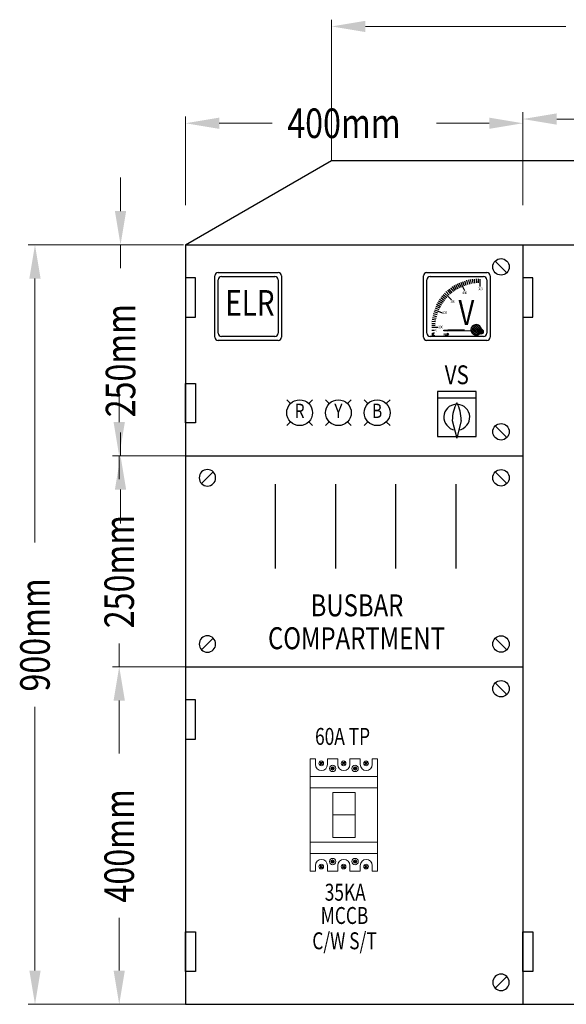
# Model space of a CAD drawing. Units: inches. Extents: x -15604 to 251471, y 189641 to 536085.
# Drawn here: x 45982 to 48829, y 440817 to 445946 of the extents above; entities that cross this region are included whole.
import ezdxf
from ezdxf.enums import TextEntityAlignment as Align

# ---------------------------------------------------------------- set-up
doc = ezdxf.new("R2010")
doc.units = ezdxf.units.IN
doc.header["$LTSCALE"] = 200
doc.header["$MEASUREMENT"] = 0
for name, color, linetype in [('110', 110, 'Continuous'), ('HL', 3, 'Continuous'), ('SCREW', 7, 'Continuous'), ('TEXT', 7, 'Continuous')]:
    doc.layers.add(name, color=color, linetype=linetype)
doc.styles.add('ROMANS', font='romans.shx', dxfattribs={"width": 0.8})
doc.styles.add('ROMANS 0.8', font='romans.shx', dxfattribs={"width": 0.8})

msp = doc.modelspace()

# ---------------------------------------------------------------- hatches: boundary and pattern name
at = {"layer": 'TEXT'}
for points in [[(48332.6, 444328.5), (48298.9, 444330.4), (48212.3, 444329.7), (48205.2, 444328), (48190.8, 444328), (48190.8, 444326), (48205.2, 444326), (48212.3, 444324.3), (48333.1, 444325, -0.03183)], [(48396.8, 444321.3, 1), (48369.6, 444321.3, 1)]]:
    msp.add_hatch(color=0, dxfattribs=at).paths.add_polyline_path(points)

# ---------------------------------------------------------------- linework, layer by layer
at = {"color": 178}
for p, q in [((47032.5, 444607.9), (47310.9, 444607.9)), ((48119.5, 444607.9), (48397.9, 444607.9)), ((47015.7, 444312.6), (47015.7, 444591.1)), ((47327.7, 444591.1), (47327.7, 444312.6)), ((48102.7, 444312.6), (48102.7, 444591.1)), ((48414.7, 444591.1), (48414.7, 444312.6)), ((47310.9, 444295.8), (47032.5, 444295.8)), ((48397.9, 444295.8), (48119.5, 444295.8))]:
    msp.add_line(p, q, dxfattribs=at)
for p, q in [((48242.9, 444560.8), (48256.3, 444539.7)), ((48251.8, 444566), (48264.2, 444544.5)), ((48260.9, 444570.8), (48272.4, 444549)), ((48270.2, 444575.1), (48280.7, 444553.1)), ((48279.7, 444579.1), (48289.1, 444556.9)), ((48289.3, 444582.6), (48297.7, 444560.4)), ((48299.1, 444585.7), (48306.5, 444563.6)), ((48308.9, 444588.4), (48315.3, 444566.4)), ((48318.9, 444590.7), (48324.3, 444568.8)), ((48328.9, 444592.5), (48333.3, 444571)), ((48339, 444593.9), (48342.4, 444572.7)), ((48349.1, 444594.9), (48351.6, 444574.1)), ((48359.2, 444595.4), (48360.9, 444575.1)), ((48369.3, 444595.5), (48370.1, 444575.8)), ((48379.4, 444595.2), (48379.4, 444576.1)), ((48181.3, 444506.7), (48200.5, 444491.1)), ((48188, 444514.6), (48206.6, 444498.1)), ((48194.9, 444522.2), (48213, 444504.9)), ((48202.2, 444529.5), (48219.6, 444511.4)), ((48209.8, 444536.5), (48226.5, 444517.6)), ((48217.7, 444543.1), (48233.6, 444523.6)), ((48225.8, 444549.4), (48241, 444529.3)), ((48234.3, 444555.3), (48248.5, 444534.7)), ((48149.3, 444454.2), (48169.9, 444444.4)), ((48153.7, 444463.5), (48174.2, 444452.7)), ((48158.4, 444472.6), (48178.9, 444460.8)), ((48163.6, 444481.5), (48183.8, 444468.7)), ((48169.1, 444490.1), (48189.1, 444476.4)), ((48175.1, 444498.6), (48194.7, 444483.8)), ((48133.7, 444405.5), (48153.3, 444400.7)), ((48136, 444415.5), (48155.9, 444409.7)), ((48138.7, 444425.4), (48158.9, 444418.6)), ((48141.8, 444435.1), (48162.2, 444427.4)), ((48145.4, 444444.7), (48165.9, 444436)), ((48128.9, 444355.1), (48145.5, 444354.4)), ((48129, 444365.2), (48146.3, 444363.8)), ((48129.6, 444375.3), (48147.5, 444373.1)), ((48130.5, 444385.4), (48149.1, 444382.4)), ((48131.9, 444395.5), (48151, 444391.6)), ((48129.3, 444345), (48145.1, 444345)), ((48359.6, 444009.8), (48157.8, 444009.8)), ((48157.8, 444009.8), (48157.8, 443774.4)), ((48359.6, 443774.4), (48359.6, 444009.8)), ((48157.8, 443976.2), (48359.6, 443976.2)), ((48235.5, 443858.5), (48258.7, 443766)), ((48281.9, 443858.5), (48258.7, 443766)), ((48157.8, 443774.4), (48256.6, 443774.4)), ((48260.8, 443774.4), (48359.6, 443774.4)), ((47314.4, 443087), (47314.4, 443526.4)), ((47628.1, 443087), (47628.1, 443526.4)), ((47941.8, 443087), (47941.8, 443526.4)), ((48255.6, 443087), (48255.6, 443526.4))]:
    msp.add_line(p, q)
at = {"color": 1}
for p, q in [((47372.9, 443965.9), (47392.6, 443946.2)), ((47507.4, 443965.9), (47487.7, 443946.2)), ((47392.6, 443851.1), (47372.9, 443831.4)), ((47487.7, 443851.1), (47507.4, 443831.4))]:
    msp.add_line(p, q, dxfattribs=at)
at = {"color": 50}
for p, q in [((47574.6, 443965.9), (47594.3, 443946.2)), ((47709.1, 443965.9), (47689.4, 443946.2)), ((47594.3, 443851.1), (47574.6, 443831.4)), ((47689.4, 443851.1), (47709.1, 443831.4))]:
    msp.add_line(p, q, dxfattribs=at)
at = {"color": 5}
for p, q in [((47776.4, 443965.9), (47796.1, 443946.2)), ((47910.9, 443965.9), (47891.2, 443946.2)), ((47796.1, 443851.1), (47776.4, 443831.4)), ((47891.2, 443851.1), (47910.9, 443831.4))]:
    msp.add_line(p, q, dxfattribs=at)
at = {"lineweight": 20}
for p, q in [((47729, 441919.9), (47612.2, 441919.9)), ((47612.2, 441919.9), (47612.2, 441686.2)), ((47729, 441686.2), (47729, 441919.9)), ((47729, 441803), (47612.2, 441803)), ((47612.2, 441686.2), (47729, 441686.2))]:
    msp.add_line(p, q, dxfattribs=at)
at = {"color": 1}
msp.add_circle((47440.1, 443898.7), 67.3, dxfattribs=at)
at = {"color": 50}
msp.add_circle((47641.9, 443898.7), 67.3, dxfattribs=at)
at = {"color": 5}
msp.add_circle((47843.6, 443898.7), 67.3, dxfattribs=at)
at = {"color": 178}
for centre, start, end in [((47032.5, 444591.1), 90, 180), ((47310.9, 444591.1), 0, 90), ((48119.5, 444591.1), 90, 180), ((48397.9, 444591.1), 0, 90), ((47032.5, 444312.6), 180, 270), ((47310.9, 444312.6), 270, 0), ((48119.5, 444312.6), 180, 270), ((48397.9, 444312.6), 270, 0)]:
    msp.add_arc(centre, 16.8, start, end, dxfattribs=at)
for centre, radius, start, end in [((48258.7, 443875.3), 67.3, 93.6727, 260.7956), ((48431.5, 443858.5), 196, 151.845, 180), ((48085.9, 443858.5), 196, 0, 28.155), ((48258.7, 443875.3), 67.3, 279.2044, 86.3273)]:
    msp.add_arc(centre, radius, start, end)
at = {"layer": '110', "lineweight": 20}
for p, q in [((47606.7, 445212.4), (47606.7, 445946.1)), ((47782.5, 445910.9), (48827.2, 445910.9)), ((46845.3, 444979.4), (46845.3, 445441.8)), ((48603.6, 444979.4), (48603.6, 445463.7)), ((48603.6, 444979.4), (48603.6, 445441.8)), ((48779.4, 445428.6), (48945, 445428.6)), ((47021.2, 445406.6), (47296.6, 445406.6)), ((48427.8, 445406.6), (48152.3, 445406.6)), ((46506.9, 444948.7), (46506.9, 445124.5)), ((46590.4, 444772.8), (46026, 444772.8)), ((46834.5, 444772.8), (46471.7, 444772.8)), ((46506.9, 444772.8), (46506.9, 444651.2)), ((46061.2, 444597), (46061.2, 443222.7)), ((46500.1, 443849.8), (46500.1, 444025.6)), ((46506.9, 443673.9), (46506.9, 443795.5)), ((46959.6, 443673.9), (46464.9, 443673.9)), ((46834.5, 443673.9), (46471.7, 443673.9)), ((46500.1, 443673.9), (46500.1, 443552.3)), ((46506.9, 443498.1), (46506.9, 443322.3)), ((46500.1, 442575), (46500.1, 442696.6)), ((46959.6, 442575), (46464.9, 442575)), ((46959.6, 442575), (46464.9, 442575)), ((46061.2, 440992.6), (46061.2, 442367)), ((46500.1, 442399.2), (46500.1, 442123.8)), ((46500.1, 442399.2), (46500.1, 442223.4)), ((46500.1, 440992.6), (46500.1, 441268.1)), ((46590.4, 440816.8), (46026, 440816.8)), ((46959.6, 440816.8), (46464.9, 440816.8))]:
    msp.add_line(p, q, dxfattribs=at)
at = {"layer": '110', "color": 51}
for p, q in [((46845.3, 444772.8), (47606.7, 445212.4)), ((47606.7, 445212.4), (50903.4, 445212.4)), ((46845.3, 444772.8), (46845.3, 440816.8)), ((46845.3, 444772.8), (50142, 444772.8)), ((48603.6, 444772.8), (48603.6, 440816.8)), ((46896.8, 444601.4), (46845.3, 444601.4)), ((46845.3, 444601.4), (46845.3, 444395.7)), ((46896.8, 444395.7), (46896.8, 444601.4)), ((48655, 444601.4), (48603.6, 444601.4)), ((48603.6, 444601.4), (48603.6, 444395.7)), ((48655, 444395.7), (48655, 444601.4)), ((46845.3, 444395.7), (46896.8, 444395.7)), ((48603.6, 444395.7), (48655, 444395.7)), ((46845.3, 444051.1), (46896.8, 444051.1)), ((46845.3, 443845.4), (46845.3, 444051.1)), ((46896.8, 444051.1), (46896.8, 443845.4)), ((46896.8, 443845.4), (46845.3, 443845.4)), ((46845.3, 443673.9), (48603.6, 443673.9)), ((46845.3, 442575), (48603.6, 442575)), ((46896.8, 442403.6), (46845.3, 442403.6)), ((46845.3, 442403.6), (46845.3, 442197.9)), ((46896.8, 442197.9), (46896.8, 442403.6)), ((46845.3, 442197.9), (46896.8, 442197.9)), ((46845.3, 441193.9), (46896.8, 441193.9)), ((46845.3, 440988.2), (46845.3, 441193.9)), ((46896.8, 441193.9), (46896.8, 440988.2)), ((48603.6, 441193.9), (48655, 441193.9)), ((48603.6, 440988.2), (48603.6, 441193.9)), ((48655, 441193.9), (48655, 440988.2)), ((46896.8, 440988.2), (46845.3, 440988.2)), ((48655, 440988.2), (48603.6, 440988.2)), ((46845.3, 440816.8), (50142, 440816.8))]:
    msp.add_line(p, q, dxfattribs=at)
at = {"layer": '110'}
for points in [[(47782.5, 445940.2), (47782.5, 445881.6), (47606.7, 445910.9)], [(47021.2, 445435.9), (47021.2, 445377.3), (46845.3, 445406.6)], [(48427.8, 445435.9), (48427.8, 445377.3), (48603.6, 445406.6)], [(48779.4, 445457.9), (48779.4, 445399.3), (48603.6, 445428.6)], [(46477.6, 444948.7), (46536.2, 444948.7), (46506.9, 444772.8)], [(46031.9, 444597), (46090.5, 444597), (46061.2, 444772.8)], [(46470.8, 443849.8), (46529.4, 443849.8), (46500.1, 443673.9)], [(46477.6, 443498.1), (46536.2, 443498.1), (46506.9, 443673.9)], [(46470.8, 442399.2), (46529.4, 442399.2), (46500.1, 442575)], [(46470.8, 442399.2), (46529.4, 442399.2), (46500.1, 442575)], [(46031.9, 440992.6), (46090.5, 440992.6), (46061.2, 440816.8)], [(46470.8, 440992.6), (46529.4, 440992.6), (46500.1, 440816.8)]]:
    msp.add_solid(points, dxfattribs=at)
at = {"layer": 'HL', "color": 3, "lineweight": 20, "ltscale": 100}
for p, q in [((47495.4, 442095.1), (47522.3, 442095.1)), ((47522.3, 442095.1), (47522.3, 442065.7)), ((47584.8, 442065.7), (47584.8, 442095.1)), ((47584.8, 442095.1), (47639, 442095.1)), ((47639, 442095.1), (47639, 442065.7)), ((47701.5, 442065.7), (47701.5, 442095.1)), ((47701.5, 442095.1), (47756, 442095.1)), ((47756, 442095.1), (47756, 442065.7)), ((47818.6, 442065.7), (47818.6, 442095.1)), ((47818.6, 442095.1), (47845.9, 442095.1)), ((47522.3, 441540.4), (47522.3, 441511)), ((47584.8, 441511), (47584.8, 441540.4)), ((47639, 441540.4), (47639, 441511)), ((47701.5, 441511), (47701.5, 441540.4)), ((47756, 441540.4), (47756, 441511)), ((47818.6, 441511), (47818.6, 441540.4)), ((47522.3, 441511), (47495.4, 441511)), ((47639, 441511), (47584.8, 441511)), ((47756, 441511), (47701.5, 441511)), ((47845.9, 441511), (47818.6, 441511))]:
    msp.add_line(p, q, dxfattribs=at)
for centre, start, end in [((47553.5, 442065.7), 180, 0), ((47670.2, 442065.7), 180, 0), ((47787.3, 442065.7), 180, 0), ((47553.5, 441540.4), 0, 180), ((47670.2, 441540.4), 0, 180), ((47787.3, 441540.4), 0, 180)]:
    msp.add_arc(centre, 31.3, start, end, dxfattribs=at)
at = {"layer": 'SCREW'}
for p, q in [((48519.6, 444628.2), (48459, 444688.9)), ((48519.6, 443769), (48459, 443829.6)), ((46929.3, 443529.3), (46989.9, 443590)), ((48519.6, 443529.3), (48459, 443590)), ((46929.3, 442663.4), (46989.9, 442724)), ((48519.6, 442663.4), (48459, 442724)), ((48519.6, 442430.4), (48459, 442491.1)), ((48519.6, 440961.4), (48459, 440900.8))]:
    msp.add_line(p, q, dxfattribs=at)
for centre in [(48489.3, 444658.5), (48489.3, 443799.3), (48489.3, 443559.6), (48489.3, 442693.7), (48489.3, 442460.7)]:
    msp.add_circle(centre, 42.9, dxfattribs=at)
at = {"layer": 'SCREW', "extrusion": (0, 0, -1)}
for centre, start_param, end_param in [((46959.6, 443559.6), -0.785398, 5.497787), ((46959.6, 442693.7), -0.785398, 5.497787), ((48489.3, 440931.1), 2.356194490191313, 8.6393797973709)]:
    msp.add_ellipse(centre, major_axis=(30.3, 30.3), ratio=1, start_param=start_param, end_param=end_param, dxfattribs=at)
at = {"layer": 'TEXT', "color": 3}
for p, q in [((46998, 444291.8), (46998, 444611.9)), ((47014.8, 444628.7), (47328.6, 444628.7)), ((47345.4, 444611.9), (47345.4, 444291.8)), ((48085, 444291.8), (48085, 444611.9)), ((48101.8, 444628.7), (48415.6, 444628.7)), ((48432.4, 444611.9), (48432.4, 444291.8)), ((48289.1, 444556.9), (48298.6, 444534.8)), ((48379.4, 444576.1), (48379.4, 444557)), ((48213, 444504.9), (48231, 444487.5)), ((48162.2, 444427.4), (48182.7, 444419.6)), ((48332.9, 444325.9), (48364.4, 444357.4)), ((48333.8, 444338.7), (48351.6, 444356.5)), ((48336, 444317.1), (48373.2, 444354.3)), ((48372, 444329.1), (48346.7, 444354.4)), ((48378.9, 444334.2), (48355.6, 444357.5)), ((48385.8, 444339.1), (48368.5, 444356.4)), ((48137.7, 444313.5), (48128.7, 444309.9)), ((48128.7, 444309.9), (48136.6, 444309.9)), ((48136.6, 444306.7), (48128.7, 444303.8)), ((48128.7, 444303.8), (48137.7, 444301.7)), ((48136.6, 444309.9), (48128.9, 444306.7)), ((48128.9, 444306.7), (48136.6, 444306.7)), ((48142.7, 444327.5), (48129.2, 444327.5)), ((48133.8, 444314.8), (48133.8, 444300.1)), ((48145.1, 444345), (48160.9, 444345)), ((48190.8, 444326), (48190.8, 444328)), ((48190.8, 444328), (48205.2, 444328)), ((48205.2, 444326), (48190.8, 444326)), ((48195.8, 444302.1), (48201.5, 444302.1)), ((48198.7, 444302.1), (48198.7, 444312)), ((48208, 444306.4), (48204.7, 444308.8)), ((48204.7, 444308.8), (48208.9, 444308.8)), ((48205.2, 444328), (48212.3, 444329.7)), ((48212.3, 444324.3), (48205.2, 444326)), ((48206.3, 444301.7), (48208, 444306.4)), ((48210.5, 444304.6), (48206.3, 444301.7)), ((48208.9, 444308.8), (48210.4, 444312.9)), ((48211.9, 444308.8), (48210.4, 444312.9)), ((48214.5, 444301.7), (48210.5, 444304.6)), ((48211.9, 444308.8), (48216.6, 444308.8)), ((48212.3, 444329.7), (48298.9, 444330.4)), ((48333.1, 444325), (48212.3, 444324.3)), ((48216.6, 444308.8), (48212.9, 444306.2)), ((48214.5, 444301.7), (48212.9, 444306.2)), ((48362.3, 444303.2), (48332.6, 444332.9)), ((48371.6, 444305.8), (48335.2, 444342.2)), ((48347.6, 444306), (48335.4, 444318.2)), ((48369.7, 444319.6), (48340, 444349.2)), ((48341.2, 444310.5), (48379.9, 444349.1)), ((48348.3, 444305.7), (48384.7, 444342)), ((48357.7, 444303.2), (48370.6, 444316.1)), ((48372.7, 444306.3), (48376.1, 444309.6)), ((47328.6, 444275), (47014.8, 444275)), ((48415.6, 444275), (48101.8, 444275))]:
    msp.add_line(p, q, dxfattribs=at)
at = {"layer": 'TEXT', "color": 3, "lineweight": 20}
for p, q in [((47495.4, 441511), (47495.4, 442095.1)), ((47845.9, 442095.1), (47845.9, 441511)), ((47495.4, 441944.4), (47495.4, 442004.3)), ((47495.4, 442004.3), (47845.9, 442004.3)), ((47845.9, 442004.3), (47845.9, 441944.4)), ((47845.9, 441944.4), (47495.4, 441944.4)), ((47845.9, 441661.7), (47495.4, 441661.7)), ((47495.4, 441661.7), (47495.4, 441601.8)), ((47845.9, 441601.8), (47845.9, 441661.7)), ((47495.4, 441601.8), (47845.9, 441601.8))]:
    msp.add_line(p, q, dxfattribs=at)
at = {"layer": 'TEXT', "color": 0, "lineweight": 20}
for p, q in [((47550.6, 442072.1), (47542.7, 442064.2)), ((47542.7, 442064.2), (47544.4, 442062.5)), ((47544.4, 442062.5), (47552.3, 442070.4)), ((47548.2, 442077.9), (47546.5, 442076.2)), ((47546.5, 442076.2), (47550.6, 442072.1)), ((47552.3, 442073.8), (47548.2, 442077.9)), ((47560.1, 442081.6), (47552.3, 442073.8)), ((47552.3, 442070.4), (47556.5, 442066.3)), ((47554, 442072.1), (47561.8, 442079.9)), ((47558.2, 442067.9), (47554, 442072.1)), ((47556.5, 442066.3), (47558.2, 442067.9)), ((47561.8, 442079.9), (47560.1, 442081.6)), ((47610.7, 442045.7), (47605.2, 442040.2)), ((47606.4, 442039), (47611.9, 442044.5)), ((47609, 442049.8), (47607.8, 442048.6)), ((47607.8, 442048.6), (47610.7, 442045.7)), ((47611.9, 442046.9), (47609, 442049.8)), ((47617.4, 442052.3), (47611.9, 442046.9)), ((47611.9, 442044.5), (47614.8, 442041.6)), ((47613.1, 442045.7), (47618.6, 442051.2)), ((47616, 442042.8), (47613.1, 442045.7)), ((47614.8, 442041.6), (47616, 442042.8)), ((47618.6, 442051.2), (47617.4, 442052.3)), ((47667.3, 442072.1), (47659.4, 442064.2)), ((47659.4, 442064.2), (47661.1, 442062.5)), ((47661.1, 442062.5), (47669, 442070.4)), ((47664.9, 442077.9), (47663.2, 442076.2)), ((47663.2, 442076.2), (47667.3, 442072.1)), ((47669, 442073.8), (47664.9, 442077.9)), ((47676.8, 442081.6), (47669, 442073.8)), ((47669, 442070.4), (47673.2, 442066.3)), ((47670.7, 442072.1), (47678.5, 442079.9)), ((47674.9, 442067.9), (47670.7, 442072.1)), ((47673.2, 442066.3), (47674.9, 442067.9)), ((47678.5, 442079.9), (47676.8, 442081.6)), ((47727.6, 442045.7), (47722.1, 442040.2)), ((47723.3, 442039), (47728.8, 442044.5)), ((47725.9, 442049.8), (47724.7, 442048.6)), ((47724.7, 442048.6), (47727.6, 442045.7)), ((47728.8, 442046.9), (47725.9, 442049.8)), ((47734.3, 442052.3), (47728.8, 442046.9)), ((47728.8, 442044.5), (47731.7, 442041.6)), ((47730, 442045.7), (47735.4, 442051.2)), ((47732.9, 442042.8), (47730, 442045.7)), ((47731.7, 442041.6), (47732.9, 442042.8)), ((47735.4, 442051.2), (47734.3, 442052.3)), ((47784.4, 442072.1), (47776.5, 442064.2)), ((47776.5, 442064.2), (47778.2, 442062.5)), ((47778.2, 442062.5), (47786.1, 442070.4)), ((47782, 442077.9), (47780.3, 442076.2)), ((47780.3, 442076.2), (47784.4, 442072.1)), ((47786.1, 442073.8), (47782, 442077.9)), ((47793.9, 442081.6), (47786.1, 442073.8)), ((47786.1, 442070.4), (47790.3, 442066.3)), ((47787.8, 442072.1), (47795.6, 442079.9)), ((47792, 442067.9), (47787.8, 442072.1)), ((47790.3, 442066.3), (47792, 442067.9)), ((47795.6, 442079.9), (47793.9, 442081.6)), ((47605.2, 442040.2), (47606.4, 442039)), ((47722.1, 442040.2), (47723.3, 442039)), ((47542.7, 441541.9), (47544.4, 441543.6)), ((47550.6, 441534), (47542.7, 441541.9)), ((47544.4, 441543.6), (47552.3, 441535.6)), ((47546.5, 441529.8), (47550.6, 441534)), ((47548.2, 441528.2), (47546.5, 441529.8)), ((47552.3, 441532.3), (47548.2, 441528.2)), ((47552.3, 441535.6), (47556.5, 441539.8)), ((47560.1, 441524.5), (47552.3, 441532.3)), ((47558.2, 441538.1), (47554, 441534)), ((47554, 441534), (47561.8, 441526.2)), ((47556.5, 441539.8), (47558.2, 441538.1)), ((47605.2, 441565.9), (47606.4, 441567.1)), ((47610.7, 441560.4), (47605.2, 441565.9)), ((47606.4, 441567.1), (47611.9, 441561.6)), ((47607.8, 441557.5), (47610.7, 441560.4)), ((47609, 441556.3), (47607.8, 441557.5)), ((47611.9, 441559.2), (47609, 441556.3)), ((47611.9, 441561.6), (47614.8, 441564.5)), ((47617.4, 441553.7), (47611.9, 441559.2)), ((47616, 441563.3), (47613.1, 441560.4)), ((47613.1, 441560.4), (47618.6, 441554.9)), ((47614.8, 441564.5), (47616, 441563.3)), ((47618.6, 441554.9), (47617.4, 441553.7)), ((47659.4, 441541.9), (47661.1, 441543.6)), ((47667.3, 441534), (47659.4, 441541.9)), ((47661.1, 441543.6), (47669, 441535.6)), ((47663.2, 441529.8), (47667.3, 441534)), ((47664.9, 441528.2), (47663.2, 441529.8)), ((47669, 441532.3), (47664.9, 441528.2)), ((47669, 441535.6), (47673.2, 441539.8)), ((47676.8, 441524.5), (47669, 441532.3)), ((47674.9, 441538.1), (47670.7, 441534)), ((47670.7, 441534), (47678.5, 441526.2)), ((47673.2, 441539.8), (47674.9, 441538.1)), ((47722.1, 441565.9), (47723.3, 441567.1)), ((47727.6, 441560.4), (47722.1, 441565.9)), ((47723.3, 441567.1), (47728.8, 441561.6)), ((47724.7, 441557.5), (47727.6, 441560.4)), ((47725.9, 441556.3), (47724.7, 441557.5)), ((47728.8, 441559.2), (47725.9, 441556.3)), ((47728.8, 441561.6), (47731.7, 441564.5)), ((47734.3, 441553.7), (47728.8, 441559.2)), ((47732.9, 441563.3), (47730, 441560.4)), ((47730, 441560.4), (47735.4, 441554.9)), ((47731.7, 441564.5), (47732.9, 441563.3)), ((47735.4, 441554.9), (47734.3, 441553.7)), ((47776.5, 441541.9), (47778.2, 441543.6)), ((47784.4, 441534), (47776.5, 441541.9)), ((47778.2, 441543.6), (47786.1, 441535.6)), ((47780.3, 441529.8), (47784.4, 441534)), ((47782, 441528.2), (47780.3, 441529.8)), ((47786.1, 441532.3), (47782, 441528.2)), ((47786.1, 441535.6), (47790.3, 441539.8)), ((47793.9, 441524.5), (47786.1, 441532.3)), ((47792, 441538.1), (47787.8, 441534)), ((47787.8, 441534), (47795.6, 441526.2)), ((47790.3, 441539.8), (47792, 441538.1)), ((47561.8, 441526.2), (47560.1, 441524.5)), ((47678.5, 441526.2), (47676.8, 441524.5)), ((47795.6, 441526.2), (47793.9, 441524.5))]:
    msp.add_line(p, q, dxfattribs=at)
at = {"layer": 'TEXT', "color": 3}
for centre, radius in [((48139.1, 444313.8), 1.41), ((48139.1, 444301.5), 1.46), ((48383.2, 444321.3), 13.6)]:
    msp.add_circle(centre, radius, dxfattribs=at)
at = {"layer": 'TEXT', "color": 3, "lineweight": 20}
for centre, radius in [((47552.3, 442072), 12.3), ((47611.9, 442045.6), 16.6), ((47668.9, 442072), 12.3), ((47728.8, 442045.6), 16.6), ((47786, 442072), 12.3), ((47611.9, 441560.4), 16.6), ((47728.8, 441560.4), 16.6)]:
    msp.add_circle(centre, radius, dxfattribs=at)
at = {"layer": 'TEXT', "color": 0, "lineweight": 20}
for centre, radius in [((47611.9, 442045.6), 8.63), ((47728.8, 442045.6), 8.63), ((47552.3, 441534), 12.3), ((47611.9, 441560.4), 8.63), ((47668.9, 441534), 12.3), ((47728.8, 441560.4), 8.63), ((47786, 441534), 12.3)]:
    msp.add_circle(centre, radius, dxfattribs=at)
at = {"layer": 'TEXT', "color": 3}
for centre, radius, start, end in [((47014.8, 444611.9), 16.8, 90, 180), ((47328.6, 444611.9), 16.8, 0, 90), ((48101.8, 444611.9), 16.8, 90, 180), ((48415.6, 444611.9), 16.8, 0, 90), ((48359.9, 444330.4), 27.3, 8.2017, 308.7891), ((47014.8, 444291.8), 16.8, 180, 270), ((47328.6, 444291.8), 16.8, 270, 0), ((48101.8, 444291.8), 16.8, 180, 270), ((48415.6, 444291.8), 16.8, 270, 0)]:
    msp.add_arc(centre, radius, start, end, dxfattribs=at)

# ---------------------------------------------------------------- texts
at = {"layer": '110', "color": 4, "style": 'ROMANS', "width": 0.8}
msp.add_text('400mm', height=153.85, dxfattribs=at).set_placement((47375.7, 445329.7))
for s, p in [('250mm', (46583.8, 443874.7)), ('250mm', (46577, 442775.8)), ('900mm', (46138.1, 442446.1)), ('400mm', (46577, 441347.2))]:
    msp.add_text(s, height=153.85, rotation=90, dxfattribs=at).set_placement(p)
at = {"layer": 'TEXT', "color": 4, "style": 'ROMANS 0.8', "width": 0.8}
for s, height, p in [('ELR', 133.16, (47052.6, 444404.5)), ('V', 131.1, (48267.6, 444354.9))]:
    msp.add_text(s, height=height, dxfattribs=at).set_placement(p)
at = {"layer": 'TEXT', "color": 4, "style": 'ROMANS'}
for s, height, width, p in [('400', 14.12, 0.75, (48300.2, 444516.4)), ('500', 14.12, 0.75, (48381, 444536.9)), ('300', 14.12, 0.75, (48237.3, 444470.6)), ('200', 14.12, 0.75, (48196.4, 444413.5)), ('100', 14.12, 0.75, (48175, 444338.1)), ('0', 14.1, 0.75, (48151.6, 444322.2)), ('~1.5         ', 9.886, 0.75, (48199.6, 444302)), ('2', 3.2, 0.75, (48210.4, 444306)), ('VS', 98.08, 0.8, (48258.7, 444047.2)), ('60A TP', 88.27, 0.75, (47663.7, 442168.3)), ('35KA', 88.27, 0.75, (47677.5, 441356.5)), ('MCCB', 88.27, 0.75, (47673.8, 441235.3)), ('C/W S/T', 88.27, 0.75, (47673.8, 441103.5))]:
    msp.add_text(s, height=height, dxfattribs=dict(at, width=width)).set_placement(p, align=Align.CENTER)
at = {"layer": 'TEXT', "color": 4, "style": 'ROMANS', "width": 0.8}
for s, p in [('R', (47440.1, 443898.7)), ('Y', (47641.9, 443898.7)), ('B', (47843.6, 443898.7))]:
    msp.add_text(s, height=74.7, dxfattribs=at).set_placement(p, align=Align.MIDDLE)
at = {"layer": 'TEXT', "style": 'ROMANS', "width": 0.8}
for s, height, p in [('BUSBAR', 114.29, (47497.3, 442838.1)), ('COMPARTMENT', 114.286, (47275.2, 442666.7))]:
    msp.add_text(s, height=height, dxfattribs=at).set_placement(p)

doc.saveas('drawing.dxf')
